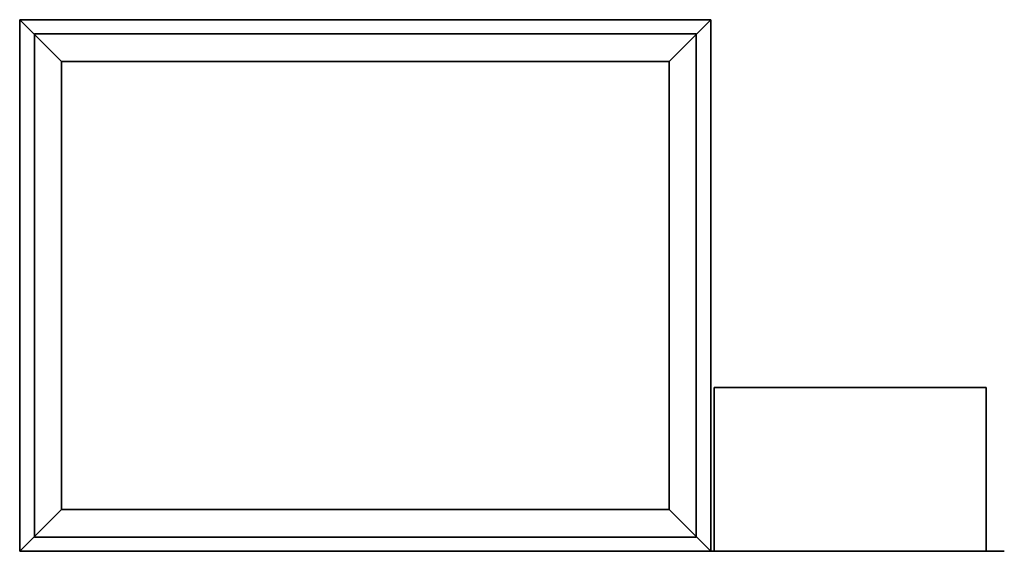
# Model space of a CAD drawing. Units: millimetres. Extents: x 0 to 1202, y -650 to 0.
import ezdxf

# ---------------------------------------------------------------- set-up
doc = ezdxf.new("R2010")
doc.units = ezdxf.units.MM
doc.layers.add('200-EquipSteel-3d', color=9, linetype='Continuous')

msp = doc.modelspace()

# ---------------------------------------------------------------- linework, layer by layer
at = {"layer": '200-EquipSteel-3d'}
for points in [[(0, 0, -22), (0, 0), (844, 0), (844, 0, -22)], [(0, -650, -22), (0, -650), (0, 0), (0, 0, -22)], [(844, 0, -22), (793, -51, -22), (51, -51, -22), (0, 0, -22)], [(0, 0, -22), (51, -51, -22), (51, -599, -22), (0, -650, -22)], [(844, 0, -22), (793, -51, -22), (51, -51, -22), (0, 0, -22)], [(0, 0, -22), (51, -51, -22), (51, -599, -22), (0, -650, -22)], [(844, 0, -22), (793, -51, -22), (793, -599, -22), (844, -650, -22)], [(844, 0, -22), (793, -51, -22), (793, -599, -22), (844, -650, -22)], [(844, -650, -22), (844, 0, -22), (844, 0), (844, -650)], [(18, -632.5, -290), (18, -17.5, -290), (826, -17.5, -290), (826, -632.5, -290)], [(18, -17.5, -290), (18, -17.5, -22), (826, -17.5, -22), (826, -17.5, -290)], [(18, -632.5, -290), (18, -632.5, -22), (18, -17.5, -22), (18, -17.5, -290)], [(826, -632.5, -290), (826, -17.5, -290), (826, -17.5, -22), (826, -632.5, -22)], [(51, -51, -22), (51, -51), (793, -51), (793, -51, -22)], [(51, -51, -22), (51, -51), (51, -599), (51, -599, -22)], [(793, -51, -22), (793, -51), (793, -599), (793, -599, -22)], [(844, -650, -22), (793, -599, -22), (51, -599, -22), (0, -650, -22)], [(844, -650, -22), (793, -599, -22), (51, -599, -22), (0, -650, -22)], [(51, -599, -22), (51, -599), (793, -599), (793, -599, -22)], [(18, -632.5, -290), (826, -632.5, -290), (826, -632.5, -22), (18, -632.5, -22)], [(0, -650, -22), (844, -650, -22), (844, -650), (0, -650)], [(826, -649.7, -360), (1202.5, -649.7, -360), (1202.5, -649.7, -486.5), (826, -649.7, -486.5)], [(848, -649.7, -382), (1180.5, -649.7, -382), (1180.5, -649.7, -464.5), (848, -649.7, -464.5)]]:
    msp.add_3dface(points, dxfattribs=at)
at = {"layer": '200-EquipSteel-3d', "invisible_edges": 5}
for points in [[(844, 0), (793, -51), (51, -51), (0, 0)], [(0, 0), (51, -51), (51, -599), (0, -650)], [(844, 0), (793, -51), (793, -599), (844, -650)], [(844, -650), (793, -599), (51, -599), (0, -650)]]:
    msp.add_3dface(points, dxfattribs=at)

# ---------------------------------------------------------------- meshes
at = {"layer": '200-EquipSteel-3d'}
mesh = msp.add_polyface(dxfattribs=at)
corners = [(848, -649.7, -464.5), (1180.5, -649.7, -464.5), (1180.5, -449.7, -464.5), (848, -449.7, -464.5), (848, -649.7, -382), (1180.5, -649.7, -382), (1180.5, -449.7, -382), (848, -449.7, -382)]
mesh.append_faces([[corners[k] for k in face] for face in [(0, 3, 2, 1), (4, 5, 6, 7), (0, 1, 5, 4), (3, 7, 6, 2), (0, 4, 7, 3), (1, 2, 6, 5)]])

doc.saveas('drawing.dxf')
